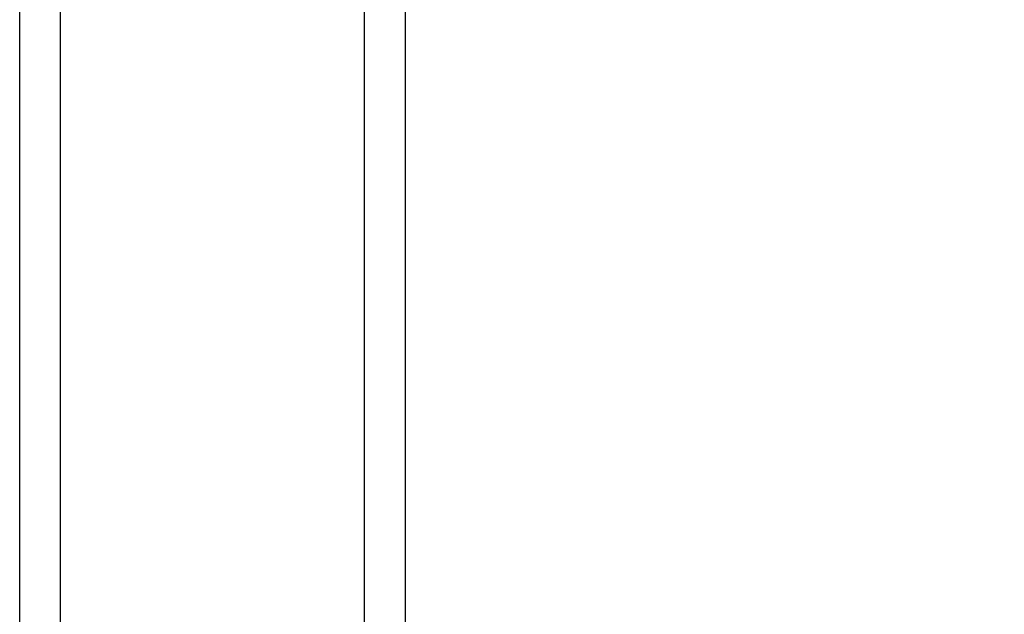
# Model space of a CAD drawing. Units: millimetres. Extents: x 0 to 14.1, y -0.1 to 15.6.
# Drawn here: x 2.4 to 2.6, y 5.6 to 5.7 of the extents above; entities that cross this region are included whole.
import ezdxf

# ---------------------------------------------------------------- set-up
doc = ezdxf.new("R2010")
doc.units = ezdxf.units.MM
doc.header["$LTSCALE"] = 50
doc.header["$PDSIZE"] = -1
doc.layers.add('DIASTASEIS', color=253, linetype='Continuous', lineweight=5)
doc.layers.add('Make2D$Visible$Tangents', color=8, linetype='Continuous')
doc.styles.get("Standard").update_dxf_attribs({"font": 'ARIALN.TTF'})
doc.dimstyles.get("Standard").update_dxf_attribs({"dimtxt": 0.18, "dimasz": 0.15, "dimexe": 0.1, "dimexo": 0, "dimgap": 0.09, "dimtad": 0, "dimtih": 1, "dimtoh": 1, "dimzin": 0, "dimdsep": 46, "dimtxsty": 'Standard', "dimblk": 'OBLIQUE', "dimcen": 0.09, "dimadec": 0, "dimazin": 0, "dimtfac": 1, "dimtofl": 0, "dimtmove": 0, "dimatfit": 3, "dimldrblk": 'OBLIQUE', "dimfxl": 1, "dimtolj": 1, "dimtzin": 0, "dimarcsym": 0})

# ---------------------------------------------------------------- blocks, each defined once
blk = doc.blocks.new('_Oblique')
at = {"color": 0, "linetype": 'ByBlock', "lineweight": -2}
blk.add_line((-0.5, -0.5), (0.5, 0.5), dxfattribs=at)
blk = doc.blocks.new('*D49')
at = {"layer": 'Defpoints', "color": 0}
for p in [(2.47944, 6.22866), (2.83694, 2.67463), (9.27544, 2.67463)]:
    blk.add_point(p, dxfattribs=at)
at = {"layer": 'DIASTASEIS', "color": 0, "lineweight": -2}
for p, q in [((2.47944, 6.22866), (9.37544, 6.22866)), ((9.27544, 6.22866), (9.27544, 4.63355)), ((9.27544, 2.67463), (9.27544, 4.26974)), ((2.83694, 2.67463), (9.37544, 2.67463))]:
    blk.add_line(p, q, dxfattribs=at)
at = {"layer": 'DIASTASEIS', "color": 0, "linetype": 'ByBlock', "lineweight": -2, "xscale": 0.15, "yscale": 0.15, "zscale": 0.15}
for p, rotation in [((9.27544, 6.22866), 90), ((9.27544, 2.67463), 270)]:
    blk.add_blockref('_Oblique', p, dxfattribs=dict(at, rotation=rotation))
at = {"layer": 'DIASTASEIS', "color": 0, "insert": (9.27544, 4.45165), "char_height": 0.18, "attachment_point": 5}
blk.add_mtext('\\A1;3.60', dxfattribs=at)
blk = doc.blocks.new('KATOPSI S101')
at = {"color": 7, "linetype": 'Continuous', "lineweight": 25}
for p, q in [((19.86653, 3.16906), (19.86653, 2.27003)), ((19.94153, 2.27003), (19.94153, 3.16906)), ((19.85653, 2.26932), (19.85653, 3.15906)), ((19.95153, 3.15906), (19.95153, 2.26905))]:
    blk.add_line(p, q, dxfattribs=at)
blk = doc.blocks.new('KATOPSI_S101')
at = {"layer": 'Make2D$Visible$Tangents'}
blk.add_blockref('KATOPSI S101', (0, 0), dxfattribs=at)

msp = doc.modelspace()

# ---------------------------------------------------------------- block references
msp.add_blockref('KATOPSI_S101', (-17.46209, 3.05925))

# ---------------------------------------------------------------- dimensions: what is measured, and where the dimension line sits
at = {"layer": 'DIASTASEIS'}
dim = msp.add_linear_dim(base=(9.27544, 2.67463), p1=(2.47944, 6.22866), p2=(2.83694, 2.67463), angle=90, text='3.60', dimstyle='Standard', dxfattribs=at)
dim.commit()
dim.dimension.update_dxf_attribs({"geometry": '*D49', "text_midpoint": (9.27544, 4.45165)})

doc.saveas('drawing.dxf')
